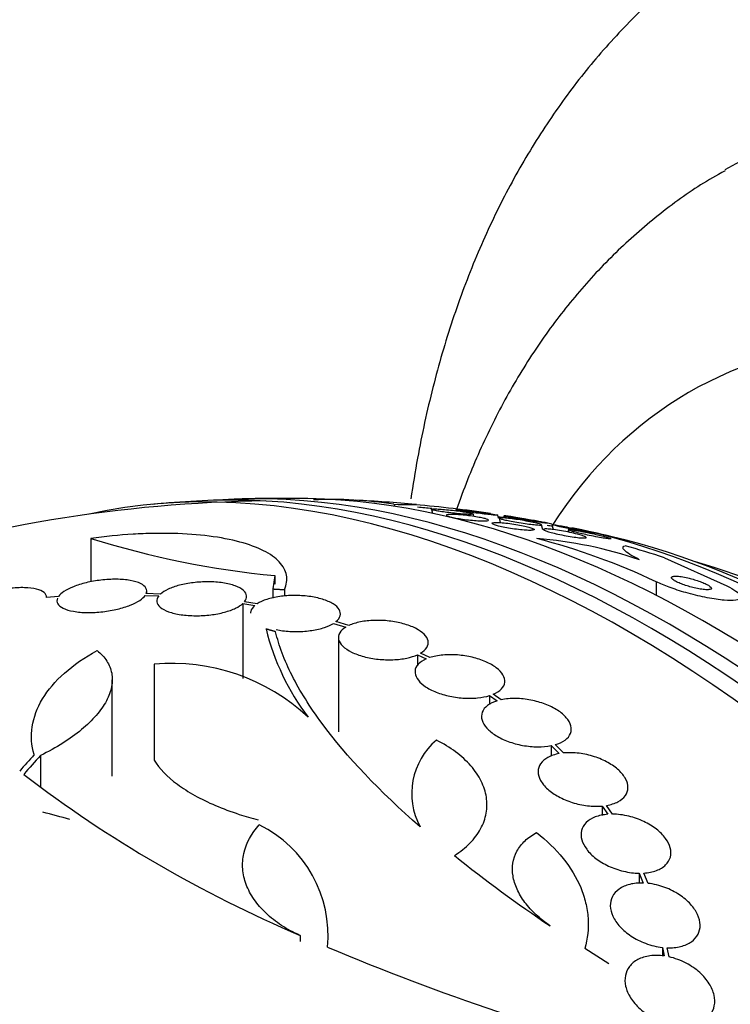
# Model space of a CAD drawing. Units: millimetres. Extents: x 0 to 835, y 0 to 1165.
# Drawn here: x 204 to 219, y 263 to 282 of the extents above; entities that cross this region are included whole.
import ezdxf
from ezdxf import colors
from ezdxf.entities.mleader import LeaderData, LeaderLine
from ezdxf.math import Vec2, Vec3

# ---------------------------------------------------------------- set-up
doc = ezdxf.new("R2010")
doc.units = ezdxf.units.MM
doc.layers.add('DV7_Défaut', color=7, linetype='Continuous')
doc.layers.add('Défaut', color=7, linetype='Continuous')

# ---------------------------------------------------------------- blocks, each defined once
blk = doc.blocks.new('_DOT')
at = {"color": 0}
blk.add_line((0, 0), (-1, 0), dxfattribs=at)
at = {"color": 0, "const_width": 0.333}
blk.add_lwpolyline([(-0.1665, 0, 1), (0.1665, 0, 1)], format="xyb", close=True, dxfattribs=at)
blk = doc.blocks.new('SE6')
at = {"layer": 'DV7_Défaut', "color": 7, "linetype": 'Continuous'}
for p, q in [((211.923, 272.788), (211.94, 272.748)), ((212.675, 272.686), (212.693, 272.608)), ((212.975, 272.569), (212.98, 272.544)), ((213.526, 272.545), (213.515, 272.596)), ((214.018, 272.508), (214.004, 272.571)), ((214.034, 272.511), (214.053, 272.422)), ((214.128, 272.557), (214.137, 272.515)), ((214.904, 272.28), (214.883, 272.378)), ((215.09, 272.382), (215.112, 272.283)), ((205.85, 272.105), (205.85, 271.234)), ((215.417, 272.278), (215.428, 272.229)), ((217.344, 271.717), (218.592, 271.152)), ((209.534, 271.361), (209.495, 271.093)), ((209.534, 271.361), (209.534, 271.186)), ((217.178, 271.237), (217.178, 270.963)), ((205.202, 270.944), (204.961, 270.922)), ((206.937, 270.962), (207.211, 270.954)), ((207.246, 270.99), (206.958, 270.999)), ((206.97, 270.998), (206.97, 271.05)), ((209.495, 271.093), (209.495, 270.91)), ((209.727, 271.078), (209.727, 270.948)), ((208.894, 270.798), (208.894, 269.297)), ((208.894, 270.798), (209.136, 270.76)), ((209.183, 270.795), (208.929, 270.835)), ((210.711, 270.403), (210.958, 270.328)), ((211.018, 270.359), (210.76, 270.437)), ((210.81, 270.12), (210.81, 268.232)), ((212.394, 269.773), (212.394, 269.549)), ((212.394, 269.773), (212.569, 269.69)), ((212.64, 269.716), (212.454, 269.805)), ((207.118, 269.587), (207.118, 267.662)), ((206.277, 267.343), (206.277, 269.27)), ((213.84, 268.956), (213.84, 268.776)), ((213.84, 268.956), (213.993, 268.85)), ((214.072, 268.871), (213.911, 268.982)), ((215.073, 267.952), (215.073, 267.739)), ((215.073, 267.952), (215.233, 267.792)), ((215.32, 267.805), (215.153, 267.972)), ((204.839, 267.755), (204.839, 267.132)), ((216.096, 266.742), (216.096, 266.553)), ((216.096, 266.742), (216.207, 266.576)), ((216.3, 266.58), (216.184, 266.754)), ((216.837, 265.396), (216.837, 265.191)), ((216.837, 265.396), (216.918, 265.199)), ((217.016, 265.192), (216.931, 265.399)), ((210.044, 264.15), (210.044, 264.026)), ((216.229, 263.582), (215.745, 263.888)), ((217.302, 263.909), (217.302, 263.738)), ((217.302, 263.909), (217.335, 263.738)), ((217.435, 263.72), (217.4, 263.902))]:
    blk.add_line(p, q, dxfattribs=at)
for centre, radius, start, end in [((209.709, 244.358), 28.55, 89.0173, 91.8436), ((210.682, 264.98), 7.906, 80.9697, 92.6874), ((209.709, 244.358), 28.5, 90.7364, 108.0399), ((209.709, 244.358), 28.55, 93.5036, 95.2754), ((209.709, 244.358), 28.55, 84.6723, 87.1039), ((210.488, 250.307), 22.549, 81.4115, 85.2507), ((209.709, 244.358), 28.5, 84.0138, 84.5878), ((209.709, 244.358), 28.5, 79.1002, 79.3216), ((209.709, 244.358), 28.55, 76.6564, 78.3236), ((211.196, 289.095), 17.811, 252.5363, 264.6467), ((211.286, 258.717), 13.837, 64.7988, 75.3441), ((214.108, 263.631), 8.499, 71.2172, 85.4217), ((209.709, 244.358), 28.5, 66.49, 73.1572), ((214.115, 271.473), 4.901, 193.9622, 217.0327), ((207.473, 265.617), 3.985, 46.776, 95.1116), ((213.697, 266.991), 1.417, 130.7291, 207.9233), ((219.92, 287.478), 25.332, 232.5149, 247.0542), ((208.131, 264.149), 2.472, 354.499, 63.7363), ((230.904, 287.961), 28.445, 231.3397, 236.1344), ((230.947, 312.626), 52.795, 247.3215, 255.2303)]:
    blk.add_arc(centre, radius, start, end, dxfattribs=at)
for centre, major_axis, ratio, start_param, end_param in [((231.565, 256.976), (-13, 22.517), 0.57735, 3.141028, 6.283846), ((229.09, 255.547), (11.25, -19.486), 0.57735, 0, 3.431424), ((216.603, 248.338), (13.417, -23.239), 0.57735, 0.180825, 2.960768), ((217.063, 248.603), (13.294, -23.026), 0.57735, 0.280237, 2.861356), ((217.487, 248.848), (13.173, -22.816), 0.57735, 0.274513, 2.86708), ((218.194, 249.257), (12.953, -22.435), 0.57735, 0.333705, 2.807888), ((220.669, 250.686), (11.988, -20.764), 0.57735, -3.533208, -3.5235), ((220.669, 250.686), (11.988, -20.764), 0.57735, -3.591565, -3.584743), ((220.669, 250.686), (11.988, -20.764), 0.57735, 0.452273, 2.666828), ((221.023, 250.89), (11.823, -20.477), 0.57735, 0.498917, 2.642675), ((209.717, 263.949), (15.463, -0.006), 0.577625, 1.055241, 1.112957), ((205.62, 245.705), (8.828, 26.793), 0.404696, 0.748242, 0.769006), ((205.751, 245.669), (8.877, 26.802), 0.406292, 0.748886, 0.772782), ((207.678, 242.569), (-18.742, 21.284), 0.682816, -0.816259, -0.793256), ((202.815, 240.377), (13.417, -23.239), 0.57735, 0, 3.401435), ((202.355, 240.112), (13.294, -23.026), 0.57735, 0, 3.446829), ((201.931, 239.867), (13.173, -22.816), 0.57735, 0, 3.441293), ((201.224, 239.459), (12.953, -22.435), 0.57735, 0, 3.481538)]:
    blk.add_ellipse(centre, major_axis=major_axis, ratio=ratio, start_param=start_param, end_param=end_param, dxfattribs=at)
for points, knots in [([(219.401, 284.58), (219.273, 284.511), (218.833, 284.271), (218.046, 283.712), (217.122, 282.945), (216.261, 282.076), (215.473, 281.124), (214.759, 280.086), (214.12, 278.966), (213.56, 277.765), (213.081, 276.487), (212.687, 275.135), (212.426, 273.929), (212.302, 273.172), (212.263, 272.899)], [0, 0, 0, 0, 0.029112, 0.117577, 0.206013, 0.294779, 0.384225, 0.474654, 0.566295, 0.659282, 0.753644, 0.849302, 0.946083, 1, 1, 1, 1]), ([(218.561, 279.474), (218.379, 279.372), (217.919, 279.114), (217.145, 278.539), (216.305, 277.794), (215.53, 276.952), (214.83, 276.027), (214.204, 275.019), (213.655, 273.93), (213.335, 273.133), (213.186, 272.709), (213.178, 272.684)], [0, 0, 0, 0, 0.065497, 0.19493, 0.324401, 0.454544, 0.585933, 0.719036, 0.854171, 0.991476, 1, 1, 1, 1]), ([(211.923, 272.788), (212.036, 272.786), (212.13, 272.785), (212.277, 272.782), (212.329, 272.782), (212.374, 272.782), (212.38, 272.782), (212.371, 272.783)], [0, 0, 0, 0, 0.364872, 0.364872, 0.729743, 0.729743, 1, 1, 1, 1]), ([(213.515, 272.594), (213.516, 272.593), (213.514, 272.592), (213.512, 272.591), (213.506, 272.589), (213.493, 272.587), (213.473, 272.587), (213.452, 272.586), (213.422, 272.587), (213.387, 272.588), (213.35, 272.59), (213.305, 272.593), (213.256, 272.597), (213.207, 272.601), (213.153, 272.606), (213.098, 272.612), (213.048, 272.618), (212.995, 272.624), (212.946, 272.631), (212.902, 272.637), (212.86, 272.643), (212.823, 272.649), (212.79, 272.655), (212.761, 272.66), (212.739, 272.666), (212.716, 272.67), (212.7, 272.675), (212.689, 272.679), (212.678, 272.683), (212.674, 272.686), (212.676, 272.689), (212.676, 272.69), (212.679, 272.691), (212.682, 272.692)], [0, 0, 0, 0, 0.042493, 0.042493, 0.042493, 0.142541, 0.142541, 0.142541, 0.253249, 0.253249, 0.253249, 0.371759, 0.371759, 0.371759, 0.49043, 0.49043, 0.49043, 0.600235, 0.600235, 0.600235, 0.697263, 0.697263, 0.697263, 0.785011, 0.785011, 0.785011, 0.870223, 0.870223, 0.870223, 0.959052, 0.959052, 0.959052, 1, 1, 1, 1]), ([(212.682, 272.692), (212.691, 272.695), (212.71, 272.696), (212.736, 272.696), (212.762, 272.696), (212.796, 272.695), (212.836, 272.692), (212.877, 272.69), (212.925, 272.686), (212.976, 272.681), (213.027, 272.676), (213.082, 272.671), (213.136, 272.664), (213.186, 272.658), (213.237, 272.651), (213.283, 272.645), (213.324, 272.639), (213.362, 272.633), (213.395, 272.627), (213.425, 272.621), (213.45, 272.616), (213.469, 272.612), (213.488, 272.607), (213.502, 272.603), (213.509, 272.599)], [0, 0, 0, 0, 0.1362428, 0.1362428, 0.1362428, 0.2720684, 0.2720684, 0.2720684, 0.4148111, 0.4148111, 0.4148111, 0.555067, 0.555067, 0.555067, 0.6826071, 0.6826071, 0.6826071, 0.7948898, 0.7948898, 0.7948898, 0.8978633, 0.8978633, 0.8978633, 1, 1, 1, 1]), ([(214.005, 272.57), (214.005, 272.569), (214.001, 272.568), (213.995, 272.568), (213.984, 272.568), (213.966, 272.569), (213.942, 272.571), (213.916, 272.573), (213.881, 272.577), (213.84, 272.581), (213.798, 272.585), (213.748, 272.591), (213.694, 272.598), (213.643, 272.604), (213.586, 272.611), (213.53, 272.619), (213.481, 272.625), (213.43, 272.632), (213.384, 272.639), (213.344, 272.645), (213.307, 272.651), (213.275, 272.656), (213.246, 272.661), (213.222, 272.666), (213.204, 272.669), (213.186, 272.673), (213.173, 272.676), (213.166, 272.678), (213.162, 272.68), (213.161, 272.681), (213.16, 272.681)], [0, 0, 0, 0, 0.07217, 0.07217, 0.07217, 0.182728, 0.182728, 0.182728, 0.306, 0.306, 0.306, 0.43649, 0.43649, 0.43649, 0.563076, 0.563076, 0.563076, 0.675469, 0.675469, 0.675469, 0.772485, 0.772485, 0.772485, 0.86115, 0.86115, 0.86115, 0.949859, 0.949859, 0.949859, 1, 1, 1, 1]), ([(213.175, 272.683), (213.189, 272.683), (213.213, 272.682), (213.245, 272.679), (213.276, 272.676), (213.315, 272.672), (213.359, 272.667), (213.405, 272.662), (213.458, 272.656), (213.513, 272.649), (213.566, 272.642), (213.622, 272.634), (213.677, 272.627), (213.724, 272.62), (213.772, 272.613), (213.814, 272.606), (213.851, 272.6), (213.885, 272.595), (213.913, 272.59), (213.938, 272.586), (213.96, 272.582), (213.975, 272.579), (213.99, 272.575), (213.999, 272.573), (214.003, 272.571)], [0, 0, 0, 0, 0.142314, 0.142314, 0.142314, 0.284284, 0.284284, 0.284284, 0.431793, 0.431793, 0.431793, 0.571809, 0.571809, 0.571809, 0.694105, 0.694105, 0.694105, 0.800005, 0.800005, 0.800005, 0.89882, 0.89882, 0.89882, 1, 1, 1, 1]), ([(213.237, 272.579), (213.282, 272.575), (213.332, 272.57), (213.382, 272.564), (213.432, 272.559), (213.484, 272.551), (213.533, 272.544), (213.578, 272.537), (213.622, 272.529), (213.66, 272.521), (213.695, 272.514), (213.725, 272.507), (213.749, 272.501), (213.772, 272.495), (213.79, 272.489), (213.801, 272.483), (213.812, 272.478), (213.817, 272.473), (213.816, 272.469), (213.814, 272.465), (213.806, 272.461), (213.791, 272.459), (213.775, 272.457), (213.751, 272.455), (213.722, 272.455), (213.69, 272.455), (213.651, 272.456), (213.607, 272.459), (213.562, 272.462), (213.51, 272.466), (213.457, 272.471), (213.406, 272.476), (213.352, 272.483), (213.299, 272.49), (213.252, 272.497), (213.204, 272.505), (213.162, 272.512), (213.125, 272.519), (213.09, 272.527), (213.063, 272.534), (213.036, 272.54), (213.015, 272.547), (213.001, 272.552), (212.986, 272.558), (212.977, 272.563), (212.975, 272.568), (212.973, 272.573), (212.977, 272.577), (212.988, 272.58), (213, 272.583), (213.019, 272.585), (213.044, 272.586), (213.072, 272.587), (213.107, 272.586), (213.146, 272.584), (213.174, 272.583), (213.205, 272.581), (213.237, 272.579)], [0, 0, 0, 0, 0.057843, 0.057843, 0.057843, 0.115999, 0.115999, 0.115999, 0.169296, 0.169296, 0.169296, 0.217263, 0.217263, 0.217263, 0.263004, 0.263004, 0.263004, 0.309855, 0.309855, 0.309855, 0.360377, 0.360377, 0.360377, 0.416021, 0.416021, 0.416021, 0.476528, 0.476528, 0.476528, 0.539303, 0.539303, 0.539303, 0.599973, 0.599973, 0.599973, 0.654986, 0.654986, 0.654986, 0.704182, 0.704182, 0.704182, 0.750268, 0.750268, 0.750268, 0.796568, 0.796568, 0.796568, 0.84581, 0.84581, 0.84581, 0.899782, 0.899782, 0.899782, 0.958856, 0.958856, 0.958856, 1, 1, 1, 1]), ([(214.055, 272.518), (214.072, 272.519), (214.099, 272.518), (214.132, 272.516), (214.166, 272.513), (214.207, 272.509), (214.252, 272.503), (214.3, 272.497), (214.353, 272.49), (214.409, 272.481), (214.462, 272.473), (214.519, 272.463), (214.573, 272.454), (214.621, 272.445), (214.668, 272.436), (214.71, 272.427), (214.746, 272.42), (214.779, 272.412), (214.805, 272.406), (214.829, 272.399), (214.848, 272.394), (214.861, 272.389), (214.874, 272.385), (214.881, 272.381), (214.882, 272.378), (214.884, 272.375), (214.878, 272.373), (214.867, 272.372), (214.854, 272.372), (214.834, 272.372), (214.808, 272.374), (214.778, 272.376), (214.742, 272.379), (214.7, 272.384), (214.656, 272.389), (214.604, 272.396), (214.55, 272.403), (214.498, 272.411), (214.441, 272.42), (214.385, 272.429), (214.335, 272.438), (214.284, 272.447), (214.239, 272.456), (214.199, 272.464), (214.163, 272.471), (214.133, 272.479), (214.106, 272.485), (214.083, 272.491), (214.067, 272.496), (214.05, 272.502), (214.04, 272.506), (214.036, 272.509), (214.031, 272.513), (214.033, 272.516), (214.041, 272.517), (214.045, 272.518), (214.049, 272.518), (214.055, 272.518)], [0, 0, 0, 0, 0.062618, 0.062618, 0.062618, 0.125064, 0.125064, 0.125064, 0.19035, 0.19035, 0.19035, 0.25292, 0.25292, 0.25292, 0.307958, 0.307958, 0.307958, 0.355533, 0.355533, 0.355533, 0.399556, 0.399556, 0.399556, 0.444259, 0.444259, 0.444259, 0.492864, 0.492864, 0.492864, 0.54747, 0.54747, 0.54747, 0.60846, 0.60846, 0.60846, 0.673413, 0.673413, 0.673413, 0.737014, 0.737014, 0.737014, 0.793942, 0.793942, 0.793942, 0.8431, 0.8431, 0.8431, 0.887707, 0.887707, 0.887707, 0.931958, 0.931958, 0.931958, 0.979238, 0.979238, 0.979238, 1, 1, 1, 1]), ([(214.146, 272.558), (214.164, 272.556), (214.197, 272.552), (214.239, 272.545), (214.275, 272.54), (214.318, 272.533), (214.366, 272.525), (214.416, 272.517), (214.473, 272.507), (214.532, 272.497), (214.577, 272.49), (214.624, 272.481), (214.67, 272.473), (214.716, 272.465), (214.762, 272.457), (214.802, 272.45), (214.838, 272.443), (214.87, 272.437), (214.896, 272.432), (214.921, 272.427), (214.94, 272.424), (214.954, 272.421), (214.968, 272.418), (214.976, 272.416), (214.978, 272.415), (214.981, 272.414), (214.977, 272.414), (214.967, 272.415), (214.955, 272.416), (214.936, 272.419), (214.911, 272.423), (214.883, 272.427), (214.847, 272.432), (214.805, 272.439), (214.76, 272.446), (214.708, 272.454), (214.652, 272.463), (214.599, 272.472), (214.54, 272.482), (214.483, 272.491), (214.44, 272.499), (214.397, 272.506), (214.358, 272.513), (214.318, 272.52), (214.28, 272.527), (214.248, 272.533), (214.219, 272.538), (214.194, 272.543), (214.175, 272.547), (214.156, 272.551), (214.143, 272.554), (214.135, 272.556), (214.127, 272.558), (214.126, 272.559), (214.13, 272.559), (214.132, 272.559), (214.138, 272.559), (214.146, 272.558)], [0, 0, 0, 0, 0.075828, 0.075828, 0.075828, 0.140155, 0.140155, 0.140155, 0.20736, 0.20736, 0.20736, 0.259258, 0.259258, 0.259258, 0.31158, 0.31158, 0.31158, 0.357397, 0.357397, 0.357397, 0.399863, 0.399863, 0.399863, 0.443581, 0.443581, 0.443581, 0.491996, 0.491996, 0.491996, 0.547384, 0.547384, 0.547384, 0.610113, 0.610113, 0.610113, 0.677198, 0.677198, 0.677198, 0.742119, 0.742119, 0.742119, 0.789424, 0.789424, 0.789424, 0.836995, 0.836995, 0.836995, 0.88043, 0.88043, 0.88043, 0.923218, 0.923218, 0.923218, 0.969149, 0.969149, 0.969149, 1, 1, 1, 1]), ([(213.898, 272.418), (213.909, 272.422), (213.93, 272.424), (213.958, 272.425), (213.986, 272.425), (214.021, 272.424), (214.061, 272.421), (214.103, 272.419), (214.152, 272.414), (214.204, 272.408), (214.255, 272.401), (214.311, 272.393), (214.366, 272.384), (214.416, 272.376), (214.468, 272.366), (214.515, 272.356), (214.556, 272.347), (214.595, 272.338), (214.627, 272.329), (214.656, 272.321), (214.68, 272.313), (214.697, 272.306), (214.715, 272.299), (214.726, 272.293), (214.731, 272.288), (214.736, 272.282), (214.735, 272.278), (214.727, 272.274), (214.719, 272.27), (214.703, 272.268), (214.682, 272.267), (214.659, 272.265), (214.628, 272.266), (214.592, 272.267), (214.554, 272.269), (214.508, 272.273), (214.459, 272.278), (214.41, 272.283), (214.355, 272.291), (214.3, 272.299), (214.248, 272.307), (214.194, 272.316), (214.144, 272.326), (214.1, 272.334), (214.057, 272.344), (214.021, 272.353), (213.989, 272.361), (213.961, 272.37), (213.939, 272.377), (213.919, 272.384), (213.904, 272.391), (213.895, 272.397), (213.89, 272.401), (213.887, 272.404), (213.887, 272.407)], [0, 0, 0, 0, 0.0617189, 0.0617189, 0.0617189, 0.1232086, 0.1232086, 0.1232086, 0.1885785, 0.1885785, 0.1885785, 0.2541619, 0.2541619, 0.2541619, 0.3149229, 0.3149229, 0.3149229, 0.3685518, 0.3685518, 0.3685518, 0.4169679, 0.4169679, 0.4169679, 0.4640061, 0.4640061, 0.4640061, 0.5131568, 0.5131568, 0.5131568, 0.5669386, 0.5669386, 0.5669386, 0.6265543, 0.6265543, 0.6265543, 0.6911137, 0.6911137, 0.6911137, 0.7570448, 0.7570448, 0.7570448, 0.8192838, 0.8192838, 0.8192838, 0.8746711, 0.8746711, 0.8746711, 0.9241824, 0.9241824, 0.9241824, 0.971312, 0.971312, 0.971312, 1, 1, 1, 1]), ([(214.939, 272.293), (214.955, 272.295), (214.98, 272.295), (215.012, 272.293), (215.044, 272.291), (215.084, 272.287), (215.127, 272.281), (215.174, 272.275), (215.227, 272.267), (215.281, 272.258), (215.335, 272.248), (215.393, 272.237), (215.449, 272.225), (215.499, 272.214), (215.549, 272.203), (215.593, 272.191), (215.631, 272.182), (215.666, 272.172), (215.693, 272.163), (215.718, 272.155), (215.738, 272.147), (215.752, 272.141), (215.765, 272.135), (215.773, 272.129), (215.774, 272.125), (215.776, 272.121), (215.77, 272.117), (215.76, 272.116), (215.748, 272.114), (215.728, 272.113), (215.704, 272.114), (215.676, 272.115), (215.641, 272.118), (215.601, 272.123), (215.558, 272.128), (215.508, 272.135), (215.455, 272.144), (215.402, 272.152), (215.345, 272.162), (215.288, 272.174), (215.236, 272.184), (215.183, 272.196), (215.135, 272.207), (215.094, 272.217), (215.055, 272.228), (215.023, 272.237), (214.995, 272.246), (214.971, 272.254), (214.954, 272.261), (214.937, 272.268), (214.927, 272.274), (214.922, 272.279), (214.917, 272.284), (214.919, 272.288), (214.927, 272.29), (214.93, 272.291), (214.934, 272.292), (214.939, 272.293)], [0, 0, 0, 0, 0.061114, 0.061114, 0.061114, 0.121992, 0.121992, 0.121992, 0.186978, 0.186978, 0.186978, 0.251192, 0.251192, 0.251192, 0.308917, 0.308917, 0.308917, 0.35848, 0.35848, 0.35848, 0.403036, 0.403036, 0.403036, 0.447031, 0.447031, 0.447031, 0.494054, 0.494054, 0.494054, 0.546606, 0.546606, 0.546606, 0.605735, 0.605735, 0.605735, 0.670007, 0.670007, 0.670007, 0.734825, 0.734825, 0.734825, 0.794295, 0.794295, 0.794295, 0.845664, 0.845664, 0.845664, 0.891147, 0.891147, 0.891147, 0.935001, 0.935001, 0.935001, 0.980948, 0.980948, 0.980948, 1, 1, 1, 1]), ([(215.948, 272.208), (215.948, 272.208), (215.947, 272.207), (215.944, 272.207), (215.939, 272.207), (215.926, 272.209), (215.908, 272.212), (215.886, 272.215), (215.857, 272.219), (215.823, 272.225), (215.784, 272.232), (215.738, 272.241), (215.687, 272.25), (215.635, 272.26), (215.576, 272.272), (215.517, 272.284), (215.471, 272.293), (215.424, 272.302), (215.379, 272.312), (215.333, 272.322), (215.288, 272.331), (215.249, 272.34), (215.215, 272.348), (215.184, 272.355), (215.16, 272.361), (215.137, 272.367), (215.12, 272.371), (215.108, 272.375), (215.096, 272.378), (215.09, 272.381), (215.09, 272.382), (215.09, 272.382), (215.09, 272.382), (215.09, 272.382)], [0, 0, 0, 0, 0.040435, 0.040435, 0.040435, 0.14278, 0.14278, 0.14278, 0.260881, 0.260881, 0.260881, 0.392985, 0.392985, 0.392985, 0.529178, 0.529178, 0.529178, 0.63269, 0.63269, 0.63269, 0.737079, 0.737079, 0.737079, 0.828191, 0.828191, 0.828191, 0.912367, 0.912367, 0.912367, 0.998897, 0.998897, 0.998897, 1, 1, 1, 1]), ([(215.107, 272.383), (215.121, 272.381), (215.142, 272.378), (215.169, 272.374), (215.2, 272.369), (215.238, 272.362), (215.281, 272.354), (215.324, 272.347), (215.371, 272.337), (215.422, 272.327)], [0, 0, 0, 0, 0.307839, 0.307839, 0.307839, 0.659001, 0.659001, 0.659001, 1, 1, 1, 1]), ([(216.276, 272.098), (216.276, 272.097), (216.275, 272.096), (216.271, 272.095), (216.264, 272.094), (216.25, 272.095), (216.231, 272.097), (216.208, 272.099), (216.178, 272.103), (216.143, 272.108), (216.104, 272.114), (216.058, 272.122), (216.007, 272.132), (215.955, 272.142), (215.896, 272.153), (215.837, 272.165), (215.791, 272.175), (215.743, 272.186), (215.698, 272.196), (215.652, 272.207), (215.607, 272.217), (215.568, 272.227), (215.534, 272.236), (215.504, 272.245), (215.48, 272.252), (215.459, 272.259), (215.442, 272.264), (215.431, 272.269), (215.421, 272.274), (215.416, 272.277), (215.417, 272.279), (215.417, 272.281), (215.422, 272.282), (215.43, 272.282)], [0, 0, 0, 0, 0.047884, 0.047884, 0.047884, 0.141637, 0.141637, 0.141637, 0.249278, 0.249278, 0.249278, 0.369601, 0.369601, 0.369601, 0.494359, 0.494359, 0.494359, 0.591569, 0.591569, 0.591569, 0.689588, 0.689588, 0.689588, 0.775211, 0.775211, 0.775211, 0.853944, 0.853944, 0.853944, 0.93423, 0.93423, 0.93423, 1, 1, 1, 1]), ([(215.422, 272.327), (215.469, 272.318), (215.52, 272.308), (215.571, 272.297), (215.622, 272.286), (215.674, 272.275), (215.722, 272.265), (215.763, 272.255), (215.803, 272.247), (215.835, 272.239), (215.864, 272.232), (215.888, 272.226), (215.906, 272.222), (215.923, 272.217), (215.935, 272.214), (215.942, 272.211)], [0, 0, 0, 0, 0.228652, 0.228652, 0.228652, 0.459452, 0.459452, 0.459452, 0.659032, 0.659032, 0.659032, 0.832057, 0.832057, 0.832057, 1, 1, 1, 1]), ([(215.43, 272.282), (215.443, 272.283), (215.466, 272.281), (215.497, 272.277), (215.527, 272.273), (215.565, 272.267), (215.607, 272.26), (215.653, 272.252), (215.706, 272.242), (215.762, 272.231), (215.817, 272.22), (215.877, 272.207), (215.935, 272.194), (215.978, 272.184), (216.022, 272.174), (216.061, 272.164), (216.101, 272.155), (216.139, 272.145), (216.17, 272.136), (216.198, 272.128), (216.222, 272.121), (216.239, 272.115), (216.256, 272.11), (216.267, 272.105), (216.272, 272.102)], [0, 0, 0, 0, 0.140534, 0.140534, 0.140534, 0.280411, 0.280411, 0.280411, 0.432312, 0.432312, 0.432312, 0.583069, 0.583069, 0.583069, 0.693405, 0.693405, 0.693405, 0.804498, 0.804498, 0.804498, 0.904015, 0.904015, 0.904015, 1, 1, 1, 1]), ([(209.727, 271.078), (209.772, 271.179), (209.785, 271.276), (209.751, 271.462), (209.702, 271.552), (209.548, 271.716), (209.443, 271.791), (209.175, 271.926), (209.016, 271.984), (208.652, 272.082), (208.444, 272.122), (207.995, 272.179), (207.755, 272.197), (207.369, 272.207), (207.236, 272.207), (206.967, 272.202), (206.831, 272.197), (206.419, 272.172), (206.135, 272.144), (205.85, 272.105)], [0, 0, 0, 0, 0.125, 0.125, 0.25, 0.25, 0.375, 0.375, 0.5, 0.5, 0.625, 0.625, 0.75, 0.75, 0.8125, 0.8125, 0.875, 0.875, 1, 1, 1, 1]), ([(216.845, 271.678), (216.765, 271.717), (216.701, 271.752), (216.6, 271.815), (216.563, 271.844), (216.52, 271.888), (216.51, 271.906), (216.51, 271.92)], [0, 0, 0, 0, 0.3453922, 0.3453922, 0.6907843, 0.6907843, 1, 1, 1, 1]), ([(217.815, 271.313), (217.766, 271.324), (217.72, 271.333), (217.679, 271.339), (217.639, 271.345), (217.603, 271.348), (217.574, 271.349), (217.542, 271.349), (217.518, 271.346), (217.503, 271.34), (217.487, 271.334), (217.481, 271.324), (217.486, 271.311), (217.491, 271.3), (217.506, 271.285), (217.529, 271.269), (217.55, 271.255), (217.579, 271.24), (217.612, 271.224), (217.642, 271.21), (217.677, 271.196), (217.714, 271.183), (217.749, 271.17), (217.787, 271.157), (217.825, 271.146), (217.864, 271.134), (217.904, 271.124), (217.942, 271.115), (217.984, 271.105), (218.024, 271.097), (218.061, 271.091), (218.102, 271.084), (218.139, 271.08), (218.17, 271.078), (218.205, 271.076), (218.233, 271.077), (218.252, 271.082), (218.273, 271.086), (218.284, 271.094), (218.285, 271.105), (218.285, 271.115), (218.276, 271.128), (218.256, 271.144), (218.239, 271.157), (218.213, 271.173), (218.181, 271.189), (218.153, 271.203), (218.119, 271.217), (218.083, 271.231), (218.049, 271.244), (218.012, 271.257), (217.974, 271.269), (217.936, 271.281), (217.897, 271.293), (217.859, 271.302), (217.844, 271.306), (217.829, 271.31), (217.815, 271.313)], [0, 0, 0, 0, 0.059586, 0.059586, 0.059586, 0.118886, 0.118886, 0.118886, 0.183248, 0.183248, 0.183248, 0.248537, 0.248537, 0.248537, 0.308657, 0.308657, 0.308657, 0.360499, 0.360499, 0.360499, 0.406121, 0.406121, 0.406121, 0.449861, 0.449861, 0.449861, 0.495552, 0.495552, 0.495552, 0.546011, 0.546011, 0.546011, 0.602887, 0.602887, 0.602887, 0.665826, 0.665826, 0.665826, 0.731375, 0.731375, 0.731375, 0.793523, 0.793523, 0.793523, 0.847638, 0.847638, 0.847638, 0.89436, 0.89436, 0.89436, 0.937925, 0.937925, 0.937925, 0.982583, 0.982583, 0.982583, 1, 1, 1, 1]), ([(204.961, 270.922), (204.963, 270.959), (204.946, 270.993), (204.912, 271.02), (204.878, 271.048), (204.826, 271.071), (204.761, 271.088), (204.694, 271.105), (204.611, 271.115), (204.519, 271.118), (204.426, 271.12), (204.322, 271.115), (204.215, 271.103), (204.112, 271.091), (204.003, 271.072), (203.898, 271.048), (203.799, 271.024), (203.702, 270.995), (203.614, 270.963), (203.53, 270.932), (203.453, 270.898), (203.389, 270.862), (203.326, 270.827), (203.274, 270.791), (203.237, 270.755), (203.203, 270.723), (203.18, 270.691), (203.169, 270.661)], [0, 0, 0, 0, 0.118127, 0.118127, 0.118127, 0.236144, 0.236144, 0.236144, 0.357418, 0.357418, 0.357418, 0.478345, 0.478345, 0.478345, 0.594269, 0.594269, 0.594269, 0.703079, 0.703079, 0.703079, 0.80636, 0.80636, 0.80636, 0.907974, 0.907974, 0.907974, 1, 1, 1, 1]), ([(206.958, 270.999), (206.975, 271.037), (206.973, 271.075), (206.954, 271.109), (206.934, 271.143), (206.897, 271.174), (206.844, 271.2), (206.791, 271.226), (206.72, 271.248), (206.638, 271.262), (206.556, 271.277), (206.461, 271.285), (206.36, 271.286), (206.262, 271.287), (206.156, 271.282), (206.052, 271.269), (205.951, 271.258), (205.85, 271.24), (205.755, 271.217), (205.664, 271.195), (205.577, 271.168), (205.502, 271.138), (205.427, 271.108), (205.362, 271.075), (205.31, 271.041), (205.262, 271.009), (205.226, 270.976), (205.202, 270.944)], [0, 0, 0, 0, 0.116577, 0.116577, 0.116577, 0.233134, 0.233134, 0.233134, 0.35179, 0.35179, 0.35179, 0.469875, 0.469875, 0.469875, 0.584161, 0.584161, 0.584161, 0.693299, 0.693299, 0.693299, 0.798489, 0.798489, 0.798489, 0.902569, 0.902569, 0.902569, 1, 1, 1, 1]), ([(208.929, 270.835), (208.961, 270.874), (208.975, 270.914), (208.971, 270.953), (208.967, 270.991), (208.945, 271.029), (208.906, 271.063), (208.867, 271.097), (208.811, 271.128), (208.741, 271.154), (208.672, 271.179), (208.587, 271.2), (208.495, 271.214), (208.404, 271.227), (208.304, 271.235), (208.202, 271.235), (208.103, 271.236), (208, 271.23), (207.901, 271.218), (207.805, 271.207), (207.71, 271.189), (207.625, 271.167), (207.541, 271.145), (207.463, 271.117), (207.399, 271.087), (207.336, 271.058), (207.284, 271.025), (207.246, 270.99)], [0, 0, 0, 0, 0.11516, 0.11516, 0.11516, 0.230397, 0.230397, 0.230397, 0.346745, 0.346745, 0.346745, 0.462189, 0.462189, 0.462189, 0.574664, 0.574664, 0.574664, 0.68354, 0.68354, 0.68354, 0.789887, 0.789887, 0.789887, 0.895812, 0.895812, 0.895812, 1, 1, 1, 1]), ([(218.592, 271.152), (218.666, 271.116), (218.728, 271.082), (218.775, 271.051), (218.821, 271.02), (218.853, 270.992), (218.87, 270.968), (218.888, 270.942), (218.889, 270.92), (218.875, 270.904), (218.859, 270.885), (218.823, 270.872), (218.771, 270.865), (218.713, 270.858), (218.635, 270.858), (218.54, 270.866), (218.443, 270.874), (218.327, 270.891), (218.2, 270.916), (218.081, 270.939), (217.949, 270.97), (217.817, 271.006), (217.702, 271.038), (217.584, 271.075), (217.475, 271.114), (217.38, 271.149), (217.29, 271.185), (217.212, 271.221), (217.2, 271.226), (217.189, 271.231), (217.178, 271.237)], [0, 0, 0, 0, 0.094174, 0.094174, 0.094174, 0.187978, 0.187978, 0.187978, 0.289174, 0.289174, 0.289174, 0.403939, 0.403939, 0.403939, 0.530767, 0.530767, 0.530767, 0.661873, 0.661873, 0.661873, 0.785145, 0.785145, 0.785145, 0.892518, 0.892518, 0.892518, 0.986052, 0.986052, 0.986052, 1, 1, 1, 1]), ([(205.181, 270.907), (205.164, 270.868), (205.166, 270.831), (205.186, 270.797), (205.205, 270.763), (205.243, 270.732), (205.296, 270.706), (205.35, 270.68), (205.421, 270.658), (205.503, 270.644), (205.584, 270.629), (205.68, 270.62), (205.781, 270.619), (205.879, 270.618), (205.984, 270.623), (206.089, 270.635), (206.189, 270.647), (206.291, 270.665), (206.385, 270.688), (206.477, 270.71), (206.563, 270.737), (206.639, 270.767), (206.713, 270.797), (206.779, 270.83), (206.83, 270.864), (206.877, 270.896), (206.913, 270.929), (206.937, 270.962)], [0, 0, 0, 0, 0.116869, 0.116869, 0.116869, 0.233725, 0.233725, 0.233725, 0.35257, 0.35257, 0.35257, 0.470627, 0.470627, 0.470627, 0.584806, 0.584806, 0.584806, 0.693965, 0.693965, 0.693965, 0.799364, 0.799364, 0.799364, 0.903724, 0.903724, 0.903724, 1, 1, 1, 1]), ([(207.211, 270.954), (207.181, 270.915), (207.168, 270.875), (207.173, 270.837), (207.177, 270.798), (207.201, 270.761), (207.24, 270.727), (207.28, 270.693), (207.337, 270.662), (207.408, 270.636), (207.478, 270.611), (207.563, 270.59), (207.656, 270.577), (207.747, 270.563), (207.847, 270.556), (207.949, 270.556), (208.048, 270.555), (208.151, 270.561), (208.25, 270.574), (208.346, 270.585), (208.44, 270.603), (208.525, 270.626), (208.609, 270.649), (208.686, 270.676), (208.75, 270.707), (208.809, 270.735), (208.858, 270.766), (208.894, 270.798)], [0, 0, 0, 0, 0.116012, 0.116012, 0.116012, 0.232107, 0.232107, 0.232107, 0.349198, 0.349198, 0.349198, 0.465206, 0.465206, 0.465206, 0.578175, 0.578175, 0.578175, 0.687624, 0.687624, 0.687624, 0.794677, 0.794677, 0.794677, 0.901382, 0.901382, 0.901382, 1, 1, 1, 1]), ([(210.76, 270.437), (210.805, 270.474), (210.834, 270.515), (210.845, 270.556), (210.856, 270.597), (210.849, 270.639), (210.825, 270.679), (210.801, 270.72), (210.759, 270.759), (210.702, 270.794), (210.645, 270.829), (210.573, 270.861), (210.49, 270.886), (210.409, 270.911), (210.316, 270.931), (210.219, 270.944), (210.124, 270.956), (210.022, 270.962), (209.922, 270.962), (209.824, 270.961), (209.725, 270.954), (209.633, 270.941), (209.541, 270.928), (209.453, 270.908), (209.378, 270.884), (209.301, 270.859), (209.235, 270.829), (209.183, 270.795)], [0, 0, 0, 0, 0.114182, 0.114182, 0.114182, 0.22856, 0.22856, 0.22856, 0.343235, 0.343235, 0.343235, 0.456651, 0.456651, 0.456651, 0.567656, 0.567656, 0.567656, 0.67624, 0.67624, 0.67624, 0.783483, 0.783483, 0.783483, 0.890995, 0.890995, 0.890995, 1, 1, 1, 1]), ([(209.136, 270.76), (209.092, 270.723), (209.064, 270.683), (209.054, 270.642), (209.052, 270.63), (209.05, 270.619), (209.05, 270.608)], [0, 0, 0, 0, 0.784168, 0.784168, 0.784168, 1, 1, 1, 1]), ([(209.565, 270.277), (209.606, 270.268), (209.648, 270.262), (209.692, 270.256), (209.787, 270.244), (209.889, 270.238), (209.989, 270.239), (210.087, 270.24), (210.186, 270.248), (210.278, 270.262), (210.369, 270.275), (210.456, 270.296), (210.531, 270.32), (210.601, 270.344), (210.663, 270.372), (210.711, 270.403)], [0, 0, 0, 0, 0.10414, 0.10414, 0.10414, 0.33332, 0.33332, 0.33332, 0.55988, 0.55988, 0.55988, 0.787104, 0.787104, 0.787104, 1, 1, 1, 1]), ([(210.958, 270.328), (210.902, 270.294), (210.86, 270.254), (210.836, 270.213), (210.811, 270.171), (210.804, 270.125), (210.815, 270.08), (210.825, 270.035), (210.854, 269.989), (210.898, 269.946), (210.942, 269.904), (211.003, 269.863), (211.075, 269.827), (211.146, 269.792), (211.23, 269.761), (211.321, 269.737), (211.411, 269.713), (211.509, 269.695), (211.607, 269.684), (211.706, 269.674), (211.807, 269.67), (211.903, 269.674), (212, 269.677), (212.095, 269.689), (212.179, 269.706), (212.259, 269.723), (212.333, 269.746), (212.394, 269.773)], [0, 0, 0, 0, 0.114352, 0.114352, 0.114352, 0.229095, 0.229095, 0.229095, 0.343393, 0.343393, 0.343393, 0.456085, 0.456085, 0.456085, 0.566848, 0.566848, 0.566848, 0.676226, 0.676226, 0.676226, 0.78533, 0.78533, 0.78533, 0.895351, 0.895351, 0.895351, 1, 1, 1, 1]), ([(212.454, 269.805), (212.512, 269.838), (212.555, 269.877), (212.581, 269.919), (212.607, 269.96), (212.615, 270.005), (212.606, 270.051), (212.597, 270.095), (212.57, 270.141), (212.527, 270.185), (212.485, 270.227), (212.425, 270.268), (212.354, 270.304), (212.284, 270.34), (212.2, 270.371), (212.11, 270.396), (212.021, 270.42), (211.923, 270.439), (211.825, 270.45), (211.727, 270.461), (211.625, 270.465), (211.529, 270.463), (211.431, 270.46), (211.337, 270.449), (211.252, 270.432), (211.163, 270.415), (211.083, 270.39), (211.018, 270.359)], [0, 0, 0, 0, 0.113241, 0.113241, 0.113241, 0.226891, 0.226891, 0.226891, 0.340171, 0.340171, 0.340171, 0.451901, 0.451901, 0.451901, 0.561682, 0.561682, 0.561682, 0.670012, 0.670012, 0.670012, 0.778011, 0.778011, 0.778011, 0.886903, 0.886903, 0.886903, 1, 1, 1, 1]), ([(212.445, 266.328), (211.631, 267.04), (210.977, 267.729), (210.36, 268.563), (210.248, 268.727), (210.047, 269.048), (209.958, 269.205), (209.726, 269.665), (209.616, 269.957), (209.552, 270.234)], [0, 0, 0, 0, 0.5, 0.5, 0.625, 0.625, 0.75, 0.75, 1, 1, 1, 1]), ([(204.712, 267.772), (204.658, 267.958), (204.646, 268.145), (204.702, 268.52), (204.773, 268.709), (204.989, 269.068), (205.137, 269.242), (205.506, 269.571), (205.723, 269.722), (205.974, 269.86)], [0, 0, 0, 0, 0.25, 0.25, 0.5, 0.5, 0.75, 0.75, 1, 1, 1, 1]), ([(205.974, 269.86), (206.054, 269.795), (206.119, 269.724), (206.216, 269.572), (206.25, 269.49), (206.282, 269.317), (206.281, 269.227), (206.246, 269.042), (206.211, 268.946), (206.108, 268.752), (206.04, 268.656), (205.874, 268.463), (205.774, 268.366), (205.549, 268.18), (205.424, 268.09), (205.148, 267.916), (204.998, 267.833), (204.839, 267.755)], [0, 0, 0, 0, 0.125, 0.125, 0.25, 0.25, 0.375, 0.375, 0.5, 0.5, 0.625, 0.625, 0.75, 0.75, 0.875, 0.875, 1, 1, 1, 1]), ([(213.911, 268.982), (213.979, 269.011), (214.036, 269.047), (214.075, 269.088), (214.114, 269.128), (214.138, 269.175), (214.143, 269.223), (214.149, 269.27), (214.137, 269.321), (214.108, 269.37), (214.079, 269.419), (214.033, 269.468), (213.974, 269.513), (213.916, 269.557), (213.842, 269.599), (213.761, 269.634), (213.68, 269.67), (213.588, 269.7), (213.493, 269.723), (213.397, 269.746), (213.296, 269.761), (213.197, 269.769), (213.097, 269.777), (212.997, 269.777), (212.905, 269.768), (212.808, 269.76), (212.717, 269.742), (212.64, 269.716)], [0, 0, 0, 0, 0.112821, 0.112821, 0.112821, 0.225772, 0.225772, 0.225772, 0.337818, 0.337818, 0.337818, 0.448129, 0.448129, 0.448129, 0.556948, 0.556948, 0.556948, 0.665172, 0.665172, 0.665172, 0.773929, 0.773929, 0.773929, 0.884099, 0.884099, 0.884099, 1, 1, 1, 1]), ([(212.569, 269.69), (212.502, 269.66), (212.447, 269.624), (212.409, 269.583), (212.371, 269.542), (212.349, 269.495), (212.345, 269.447), (212.341, 269.399), (212.355, 269.348), (212.386, 269.299), (212.416, 269.25), (212.463, 269.201), (212.523, 269.157), (212.582, 269.112), (212.656, 269.071), (212.739, 269.036), (212.821, 269.001), (212.913, 268.972), (213.009, 268.95), (213.105, 268.927), (213.206, 268.912), (213.305, 268.905), (213.405, 268.898), (213.504, 268.899), (213.596, 268.909), (213.685, 268.917), (213.768, 268.934), (213.84, 268.956)], [0, 0, 0, 0, 0.113892, 0.113892, 0.113892, 0.227918, 0.227918, 0.227918, 0.340994, 0.340994, 0.340994, 0.452334, 0.452334, 0.452334, 0.562232, 0.562232, 0.562232, 0.671592, 0.671592, 0.671592, 0.781518, 0.781518, 0.781518, 0.892862, 0.892862, 0.892862, 1, 1, 1, 1]), ([(213.993, 268.85), (213.916, 268.827), (213.849, 268.795), (213.798, 268.756), (213.748, 268.718), (213.711, 268.672), (213.693, 268.622), (213.674, 268.573), (213.673, 268.52), (213.689, 268.465), (213.704, 268.412), (213.737, 268.357), (213.784, 268.304), (213.831, 268.252), (213.893, 268.202), (213.965, 268.157), (214.038, 268.111), (214.123, 268.07), (214.213, 268.037), (214.304, 268.003), (214.403, 267.976), (214.502, 267.958), (214.603, 267.939), (214.706, 267.929), (214.803, 267.928), (214.898, 267.927), (214.991, 267.936), (215.073, 267.952)], [0, 0, 0, 0, 0.112973, 0.112973, 0.112973, 0.226112, 0.226112, 0.226112, 0.337872, 0.337872, 0.337872, 0.447867, 0.447867, 0.447867, 0.556962, 0.556962, 0.556962, 0.666369, 0.666369, 0.666369, 0.777145, 0.777145, 0.777145, 0.889792, 0.889792, 0.889792, 1, 1, 1, 1]), ([(215.153, 267.972), (215.231, 267.994), (215.299, 268.026), (215.351, 268.063), (215.403, 268.101), (215.441, 268.147), (215.461, 268.196), (215.48, 268.245), (215.483, 268.298), (215.469, 268.352), (215.454, 268.406), (215.423, 268.461), (215.377, 268.513), (215.332, 268.566), (215.271, 268.616), (215.199, 268.662), (215.127, 268.708), (215.043, 268.749), (214.954, 268.783), (214.863, 268.818), (214.765, 268.846), (214.666, 268.865), (214.566, 268.884), (214.462, 268.895), (214.365, 268.897), (214.261, 268.898), (214.16, 268.889), (214.072, 268.871)], [0, 0, 0, 0, 0.111998, 0.111998, 0.111998, 0.22416, 0.22416, 0.22416, 0.334952, 0.334952, 0.334952, 0.443934, 0.443934, 0.443934, 0.551948, 0.551948, 0.551948, 0.660231, 0.660231, 0.660231, 0.769877, 0.769877, 0.769877, 0.881403, 0.881403, 0.881403, 1, 1, 1, 1]), ([(213.135, 265.75), (213.253, 265.826), (213.356, 265.909), (213.532, 266.088), (213.606, 266.186), (213.715, 266.386), (213.752, 266.49), (213.791, 266.704), (213.792, 266.813), (213.759, 267.029), (213.723, 267.137), (213.618, 267.349), (213.548, 267.451), (213.377, 267.646), (213.273, 267.741), (213.043, 267.914), (212.914, 267.993), (212.773, 268.065)], [0, 0, 0, 0, 0.125, 0.125, 0.25, 0.25, 0.375, 0.375, 0.5, 0.5, 0.625, 0.625, 0.75, 0.75, 0.875, 0.875, 1, 1, 1, 1]), ([(215.233, 267.792), (215.148, 267.777), (215.071, 267.751), (215.008, 267.717), (214.945, 267.683), (214.895, 267.639), (214.862, 267.59), (214.829, 267.542), (214.812, 267.487), (214.813, 267.429), (214.813, 267.373), (214.83, 267.313), (214.863, 267.254), (214.895, 267.195), (214.944, 267.136), (215.004, 267.082), (215.065, 267.027), (215.14, 266.975), (215.222, 266.93), (215.306, 266.884), (215.401, 266.844), (215.497, 266.813), (215.596, 266.782), (215.701, 266.76), (215.802, 266.748), (215.903, 266.735), (216.003, 266.734), (216.096, 266.742)], [0, 0, 0, 0, 0.111796, 0.111796, 0.111796, 0.223792, 0.223792, 0.223792, 0.333985, 0.333985, 0.333985, 0.442452, 0.442452, 0.442452, 0.550664, 0.550664, 0.550664, 0.660145, 0.660145, 0.660145, 0.771894, 0.771894, 0.771894, 0.886004, 0.886004, 0.886004, 1, 1, 1, 1]), ([(216.184, 266.754), (216.269, 266.768), (216.347, 266.794), (216.411, 266.827), (216.475, 266.86), (216.526, 266.903), (216.56, 266.952), (216.594, 266.999), (216.612, 267.054), (216.613, 267.111), (216.614, 267.168), (216.597, 267.228), (216.566, 267.287), (216.535, 267.345), (216.487, 267.404), (216.428, 267.459), (216.368, 267.515), (216.294, 267.567), (216.212, 267.613), (216.129, 267.659), (216.035, 267.7), (215.939, 267.731), (215.84, 267.763), (215.736, 267.786), (215.635, 267.799), (215.526, 267.813), (215.418, 267.815), (215.32, 267.805)], [0, 0, 0, 0, 0.110999, 0.110999, 0.110999, 0.222199, 0.222199, 0.222199, 0.331562, 0.331562, 0.331562, 0.439111, 0.439111, 0.439111, 0.546339, 0.546339, 0.546339, 0.654823, 0.654823, 0.654823, 0.765597, 0.765597, 0.765597, 0.878749, 0.878749, 0.878749, 1, 1, 1, 1]), ([(207.118, 267.662), (207.22, 267.494), (207.376, 267.332), (207.688, 267.101), (207.805, 267.026), (208.06, 266.884), (208.197, 266.817), (208.494, 266.69), (208.655, 266.63), (208.945, 266.535), (209.073, 266.498), (209.203, 266.463)], [0, 0, 0, 0, 0.34852, 0.34852, 0.52278, 0.52278, 0.69704, 0.69704, 0.8713, 0.8713, 1, 1, 1, 1]), ([(216.207, 266.576), (216.116, 266.569), (216.03, 266.551), (215.957, 266.523), (215.884, 266.495), (215.821, 266.456), (215.775, 266.409), (215.729, 266.364), (215.697, 266.309), (215.682, 266.251), (215.668, 266.193), (215.67, 266.13), (215.687, 266.067), (215.704, 266.003), (215.738, 265.938), (215.785, 265.875), (215.833, 265.811), (215.896, 265.749), (215.968, 265.693), (216.043, 265.636), (216.13, 265.583), (216.222, 265.54), (216.317, 265.496), (216.42, 265.46), (216.523, 265.436), (216.628, 265.411), (216.736, 265.397), (216.837, 265.396)], [0, 0, 0, 0, 0.110396, 0.110396, 0.110396, 0.221032, 0.221032, 0.221032, 0.329395, 0.329395, 0.329395, 0.43607, 0.43607, 0.43607, 0.543201, 0.543201, 0.543201, 0.652676, 0.652676, 0.652676, 0.765476, 0.765476, 0.765476, 0.881263, 0.881263, 0.881263, 1, 1, 1, 1]), ([(216.931, 265.399), (217.022, 265.405), (217.108, 265.422), (217.182, 265.45), (217.256, 265.477), (217.32, 265.516), (217.367, 265.562), (217.414, 265.607), (217.446, 265.661), (217.462, 265.719), (217.477, 265.777), (217.476, 265.84), (217.46, 265.903), (217.443, 265.967), (217.41, 266.032), (217.364, 266.095), (217.317, 266.159), (217.255, 266.222), (217.183, 266.278), (217.109, 266.336), (217.023, 266.389), (216.931, 266.432), (216.836, 266.477), (216.734, 266.513), (216.631, 266.538), (216.52, 266.565), (216.406, 266.579), (216.3, 266.58)], [0, 0, 0, 0, 0.109842, 0.109842, 0.109842, 0.219929, 0.219929, 0.219929, 0.327659, 0.327659, 0.327659, 0.433584, 0.433584, 0.433584, 0.539926, 0.539926, 0.539926, 0.64865, 0.64865, 0.64865, 0.760754, 0.760754, 0.760754, 0.875855, 0.875855, 0.875855, 1, 1, 1, 1]), ([(210.044, 264.15), (209.91, 264.209), (209.786, 264.276), (209.557, 264.424), (209.452, 264.507), (209.267, 264.682), (209.187, 264.774), (209.054, 264.967), (209.001, 265.069), (208.925, 265.273), (208.902, 265.376), (208.885, 265.586), (208.892, 265.69), (208.959, 265.995), (209.064, 266.192), (209.225, 266.365)], [0, 0, 0, 0, 0.125, 0.125, 0.25, 0.25, 0.375, 0.375, 0.5, 0.5, 0.625, 0.625, 0.75, 0.75, 1, 1, 1, 1]), ([(215.053, 264.342), (214.95, 264.412), (214.857, 264.486), (214.688, 264.643), (214.611, 264.726), (214.483, 264.897), (214.431, 264.985), (214.35, 265.162), (214.323, 265.253), (214.281, 265.516), (214.308, 265.688), (214.429, 265.912), (214.484, 265.983), (214.615, 266.108), (214.692, 266.163), (214.78, 266.211)], [0, 0, 0, 0, 0.125, 0.125, 0.25, 0.25, 0.375, 0.375, 0.5, 0.5, 0.75, 0.75, 0.875, 0.875, 1, 1, 1, 1]), ([(214.78, 266.211), (214.987, 266.051), (215.165, 265.878), (215.462, 265.507), (215.581, 265.309), (215.707, 265.008), (215.74, 264.907), (215.789, 264.702), (215.805, 264.597), (215.826, 264.289), (215.804, 264.086), (215.745, 263.888)], [0, 0, 0, 0, 0.25, 0.25, 0.5, 0.5, 0.625, 0.625, 0.75, 0.75, 1, 1, 1, 1]), ([(216.918, 265.199), (216.824, 265.202), (216.732, 265.193), (216.65, 265.173), (216.567, 265.152), (216.493, 265.12), (216.434, 265.077), (216.376, 265.036), (216.33, 264.984), (216.3, 264.927), (216.272, 264.87), (216.257, 264.806), (216.259, 264.74), (216.261, 264.674), (216.278, 264.603), (216.31, 264.534), (216.343, 264.463), (216.391, 264.392), (216.452, 264.326), (216.515, 264.258), (216.592, 264.193), (216.677, 264.137), (216.764, 264.079), (216.863, 264.029), (216.965, 263.991), (217.074, 263.95), (217.19, 263.922), (217.302, 263.909)], [0, 0, 0, 0, 0.108648, 0.108648, 0.108648, 0.217589, 0.217589, 0.217589, 0.323653, 0.323653, 0.323653, 0.427957, 0.427957, 0.427957, 0.533436, 0.533436, 0.533436, 0.642469, 0.642469, 0.642469, 0.756137, 0.756137, 0.756137, 0.87371, 0.87371, 0.87371, 1, 1, 1, 1]), ([(217.4, 263.902), (217.494, 263.899), (217.586, 263.907), (217.668, 263.928), (217.75, 263.948), (217.825, 263.98), (217.884, 264.023), (217.942, 264.064), (217.988, 264.116), (218.017, 264.173), (218.046, 264.23), (218.06, 264.294), (218.059, 264.36), (218.057, 264.426), (218.04, 264.497), (218.008, 264.566), (217.975, 264.637), (217.927, 264.708), (217.867, 264.775), (217.804, 264.843), (217.727, 264.908), (217.642, 264.965), (217.554, 265.022), (217.455, 265.073), (217.353, 265.111), (217.244, 265.152), (217.128, 265.18), (217.016, 265.192)], [0, 0, 0, 0, 0.108668, 0.108668, 0.108668, 0.217638, 0.217638, 0.217638, 0.323605, 0.323605, 0.323605, 0.427716, 0.427716, 0.427716, 0.533063, 0.533063, 0.533063, 0.64212, 0.64212, 0.64212, 0.755934, 0.755934, 0.755934, 0.873627, 0.873627, 0.873627, 1, 1, 1, 1]), ([(217.335, 263.738), (217.239, 263.751), (217.143, 263.752), (217.054, 263.74), (216.965, 263.728), (216.882, 263.703), (216.812, 263.666), (216.744, 263.63), (216.686, 263.583), (216.644, 263.528), (216.602, 263.474), (216.574, 263.411), (216.561, 263.344), (216.548, 263.277), (216.55, 263.204), (216.566, 263.131), (216.584, 263.054), (216.618, 262.976), (216.664, 262.902), (216.714, 262.824), (216.779, 262.748), (216.854, 262.68), (216.933, 262.609), (217.025, 262.545), (217.124, 262.493), (217.232, 262.435), (217.352, 262.391), (217.47, 262.364)], [0, 0, 0, 0, 0.107135, 0.107135, 0.107135, 0.214632, 0.214632, 0.214632, 0.318481, 0.318481, 0.318481, 0.420333, 0.420333, 0.420333, 0.524034, 0.524034, 0.524034, 0.632598, 0.632598, 0.632598, 0.747374, 0.747374, 0.747374, 0.867357, 0.867357, 0.867357, 1, 1, 1, 1]), ([(217.57, 262.346), (217.666, 262.333), (217.762, 262.332), (217.85, 262.344), (217.939, 262.355), (218.023, 262.381), (218.093, 262.417), (218.161, 262.453), (218.218, 262.5), (218.261, 262.555), (218.302, 262.609), (218.33, 262.672), (218.343, 262.739), (218.357, 262.806), (218.355, 262.88), (218.338, 262.953), (218.321, 263.029), (218.287, 263.108), (218.241, 263.182), (218.191, 263.261), (218.126, 263.337), (218.051, 263.405), (217.972, 263.477), (217.879, 263.541), (217.781, 263.593), (217.673, 263.65), (217.553, 263.694), (217.435, 263.72)], [0, 0, 0, 0, 0.107189, 0.107189, 0.107189, 0.214753, 0.214753, 0.214753, 0.318478, 0.318478, 0.318478, 0.420084, 0.420084, 0.420084, 0.523656, 0.523656, 0.523656, 0.632339, 0.632339, 0.632339, 0.747422, 0.747422, 0.747422, 0.86766, 0.86766, 0.86766, 1, 1, 1, 1])]:
    blk.add_open_spline(points, degree=3, knots=knots, dxfattribs=at)
for points, degree in [([(213.164, 272.683), (213.167, 272.683), (213.17, 272.683), (213.175, 272.683)], 3), ([(213.889, 272.413), (213.89, 272.415), (213.893, 272.416), (213.898, 272.418)], 3), ([(216.513, 271.932), (216.518, 271.943), (216.533, 271.952), (216.555, 271.958)], 3), ([(209.495, 271.093), (209.611, 271.086), (209.727, 271.078)], 2), ([(209.552, 270.234), (209.455, 270.263), (209.359, 270.29)], 2)]:
    blk.add_open_spline(points, degree=degree, dxfattribs=at)

msp = doc.modelspace()

# ---------------------------------------------------------------- block references
at = {"layer": 'Défaut'}
msp.add_blockref('SE6', (0, 0), dxfattribs=at)

# ---------------------------------------------------------------- leaders
at = {"layer": 'Défaut', "color": 7, "linetype": 'Continuous'}
ml = msp.add_multileader_mtext('Standard', dxfattribs=at)
ml.set_content('{\\pxsm0.9;\\fSolid Edge ISO|b1||i0||c0|p34;\\W1.;06/02/2018\\P}', color=256)
ml.set_leader_properties()
ml.set_arrow_properties(name='DOT')
ml.build(insert=Vec2(0, 0))
ml.multileader.update_dxf_attribs({"leader_type": 0, "dogleg_length": 0, "arrow_head_size": 12})
ctx = ml.context
ctx.base_point, ctx.char_height, ctx.arrow_head_size, ctx.landing_gap_size = Vec3(747.016, 1157.46), 12, 12, 4.2
notes = []
notes.append((ctx, [(0, (0, 0, 0), (0, 0), (1, 0), 1, [])]))
ctx.mtext.insert = Vec3(749.016, 1163.58)
for ctx, leaders in notes:
    for number, flags, end, landing, length, lines in leaders:
        leader = LeaderData()
        leader.index, (leader.has_last_leader_line, leader.has_dogleg_vector, leader.attachment_direction) = number, flags
        leader.last_leader_point, leader.dogleg_vector, leader.dogleg_length = Vec3(end), Vec3(landing), length
        for number, points, colour, breaks in lines:
            line = LeaderLine()
            line.index, line.vertices, line.color, line.breaks = number, Vec3.list(points), colors.encode_raw_color(colour), breaks
            leader.lines.append(line)
        ctx.leaders.append(leader)

doc.saveas('drawing.dxf')
